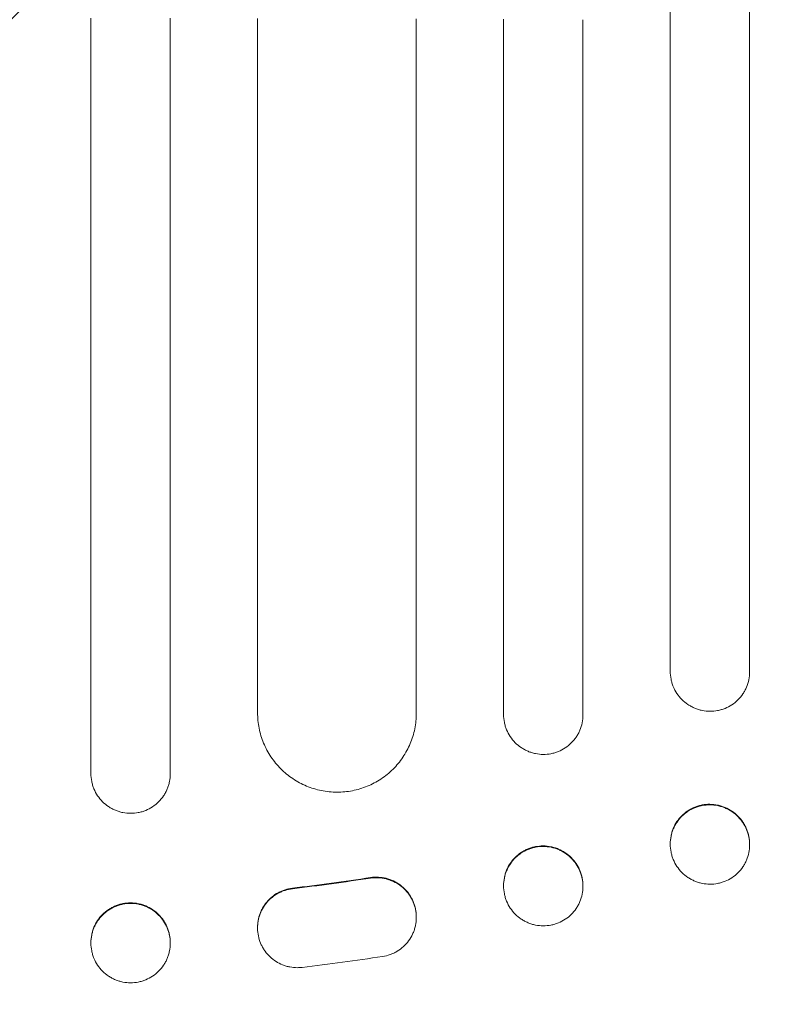
# Model space of a CAD drawing. Units: millimetres. Extents: x -2697 to 2710, y -2677 to 2354.
# Drawn here: x 841 to 984, y -1487 to -1301 of the extents above; entities that cross this region are included whole.
import ezdxf

# ---------------------------------------------------------------- set-up
doc = ezdxf.new("R2010")
doc.units = ezdxf.units.MM
doc.header["$LTSCALE"] = 20
doc.linetypes.add('HIDDEN', pattern=[9.525, 6.35, -3.175])
doc.layers.add('2d', color=230, linetype='Continuous')
doc.layers.add('EN-Free_Space_Hatch', color=10, linetype='HIDDEN')

msp = doc.modelspace()

# ---------------------------------------------------------------- hatches: boundary and pattern name
at = {"layer": 'EN-Free_Space_Hatch'}
h = msp.add_hatch(dxfattribs=at)
h.set_pattern_fill('ANSI31', color=256, scale=100)
h.set_pattern_definition([(45, (447.46, -345), (-224.506, 224.506), [])])
edge = h.paths.add_edge_path()
edge.add_line((-170, -1677.08), (-170, -364))
edge.add_arc((830, -364), 1000, 0, 180, ccw=False)
edge.add_line((1830, -364), (1830, -1677.08))
edge.add_arc((830, -1677.08), 1000, -180, 0, ccw=False)

# ---------------------------------------------------------------- linework, layer by layer
at = {"layer": '2d', "lineweight": 0}
for p, q in [((854, -1300.34), (854, -1443.19)), ((869, -1443.22), (869, -1300.36)), ((885.5, -1300.4), (885.5, -1431.67)), ((915.5, -1431.77), (915.5, -1300.5)), ((932, -1300.58), (932, -1432.02)), ((947, -1432.1), (947, -1300.65)), ((963.5, -1300.75), (963.5, -1423.85)), ((978.5, -1423.96), (978.5, -1300.86)), ((963.5, -1456.42), (963.5, -1456.55)), ((978.5, -1456.65), (978.5, -1456.53)), ((932, -1464.3), (932, -1464.43)), ((947, -1464.51), (947, -1464.38)), ((915.5, -1470.27), (915.5, -1470.38)), ((885.5, -1472.26), (885.5, -1472.36)), ((854, -1475.1), (854, -1475.23)), ((869, -1475.25), (869, -1475.12))]:
    msp.add_line(p, q, dxfattribs=at)
for points, knots in [([(963.5, -1300.75), (963.5, -1283.75), (963.5, -1266.79), (963.5, -1241.4), (963.5, -1232.94), (963.5, -1216.09), (963.5, -1207.69), (963.5, -1165.82), (963.5, -1132.76), (963.5, -1067.51), (963.5, -1035.31), (963.5, -995.62), (963.5, -987.7), (963.5, -975.88), (963.5, -971.95), (963.5, -964.12), (963.5, -960.22), (963.5, -940.79), (963.5, -925.48), (963.5, -880.24), (963.5, -851), (963.5, -794.3), (963.5, -766.85), (963.5, -727.05), (963.5, -714.01), (963.5, -698.01), (963.5, -694.82), (963.5, -688.49), (963.5, -685.35), (963.5, -675.97), (963.5, -669.79), (963.5, -639.31), (963.5, -616.17), (963.5, -594.29)], [0, 0, 0, 0, 0.0510415, 0.0510415, 0.0765623, 0.0765623, 0.1020831, 0.1020831, 0.2041661, 0.2041661, 0.3062492, 0.3062492, 0.33177, 0.33177, 0.3445303, 0.3445303, 0.3572907, 0.3572907, 0.4083323, 0.4083323, 0.5104153, 0.5104153, 0.6124984, 0.6124984, 0.6635399, 0.6635399, 0.6763003, 0.6763003, 0.6890607, 0.6890607, 0.7145814, 0.7145814, 0.8166645, 0.8166645, 0.8166645, 0.8166645]), ([(978.5, -595.77), (978.5, -606.7), (978.5, -617.94), (978.5, -635.3), (978.5, -641.17), (978.5, -653.04), (978.5, -659.05), (978.5, -689.41), (978.5, -714.79), (978.5, -767.68), (978.5, -795.2), (978.5, -830.95), (978.5, -838.17), (978.5, -849.1), (978.5, -852.76), (978.5, -860.09), (978.5, -863.77), (978.5, -882.2), (978.5, -897.11), (978.5, -942.28), (978.5, -973.02), (978.5, -1035.73), (978.5, -1067.69), (978.5, -1116.58), (978.5, -1133.03), (978.5, -1153.79), (978.5, -1157.96), (978.5, -1166.29), (978.5, -1170.46), (978.5, -1182.98), (978.5, -1191.34), (978.5, -1233.21), (978.5, -1266.92), (978.5, -1300.86)], [0, 0, 0, 0, 0.050942, 0.050942, 0.076413, 0.076413, 0.1018839, 0.1018839, 0.2037679, 0.2037679, 0.3056518, 0.3056518, 0.3311228, 0.3311228, 0.3438583, 0.3438583, 0.3565938, 0.3565938, 0.4075358, 0.4075358, 0.5094197, 0.5094197, 0.6113037, 0.6113037, 0.6622457, 0.6622457, 0.6749812, 0.6749812, 0.6877167, 0.6877167, 0.7131876, 0.7131876, 0.8150716, 0.8150716, 0.8150716, 0.8150716]), ([(963.5, -1423.85), (963.5, -1424.35), (963.55, -1424.84), (963.69, -1425.56), (963.75, -1425.8), (963.9, -1426.27), (963.98, -1426.51), (964.26, -1427.19), (964.5, -1427.62), (965.04, -1428.44), (965.36, -1428.83), (966.05, -1429.52), (966.43, -1429.83), (967.04, -1430.25), (967.26, -1430.37), (967.69, -1430.61), (968.13, -1430.82), (968.59, -1430.98), (969.06, -1431.13), (969.3, -1431.19), (970.02, -1431.34), (970.51, -1431.39), (971, -1431.39)], [0, 0, 0, 0, 0.00147037, 0.00147037, 0.00220555, 0.00220555, 0.00294074, 0.00294074, 0.0044111, 0.0044111, 0.00588147, 0.00588147, 0.00735184, 0.00735184, 0.00808702, 0.00808702, 0.00882221, 0.00955739, 0.00955739, 0.01029257, 0.01029257, 0.01176294, 0.01176294, 0.01176294, 0.01176294]), ([(971, -1431.39), (971.49, -1431.4), (971.98, -1431.35), (972.69, -1431.22), (972.93, -1431.16), (973.4, -1431.02), (973.63, -1430.94), (974.31, -1430.66), (974.74, -1430.44), (975.56, -1429.9), (975.94, -1429.59), (976.64, -1428.91), (976.95, -1428.53), (977.36, -1427.92), (977.49, -1427.71), (977.72, -1427.28), (977.83, -1427.06), (978.11, -1426.39), (978.26, -1425.92), (978.45, -1424.94), (978.5, -1424.45), (978.5, -1423.96)], [0, 0, 0, 0, 0.00147093, 0.00147093, 0.0022064, 0.0022064, 0.00294187, 0.00294187, 0.0044128, 0.0044128, 0.00588373, 0.00588373, 0.00735467, 0.00735467, 0.00809013, 0.00809013, 0.0088256, 0.0088256, 0.01029653, 0.01029653, 0.01176746, 0.01176746, 0.01176746, 0.01176746]), ([(885.5, -1431.67), (885.5, -1432.66), (885.6, -1433.63), (885.88, -1435.07), (886, -1435.54), (886.29, -1436.48), (886.46, -1436.95), (887.02, -1438.32), (887.48, -1439.18), (888.3, -1440.4), (888.59, -1440.8), (889.22, -1441.56), (889.55, -1441.93), (890.59, -1442.97), (891.34, -1443.59), (892.57, -1444.41), (893, -1444.67), (893.86, -1445.13), (894.74, -1445.55), (895.66, -1445.88), (896.6, -1446.17), (897.08, -1446.29), (898.53, -1446.59), (899.51, -1446.69), (900.5, -1446.69)], [0, 0, 0, 0, 0.00293156, 0.00293156, 0.00439735, 0.00439735, 0.00586313, 0.00586313, 0.00879469, 0.00879469, 0.01026047, 0.01026047, 0.01172626, 0.01172626, 0.01465782, 0.01465782, 0.0161236, 0.0161236, 0.01758938, 0.01905517, 0.01905517, 0.02052095, 0.02052095, 0.02345251, 0.02345251, 0.02345251, 0.02345251]), ([(900.5, -1446.69), (901.49, -1446.7), (902.46, -1446.6), (903.9, -1446.32), (904.37, -1446.21), (905.31, -1445.92), (905.78, -1445.76), (907.14, -1445.2), (908, -1444.75), (909.23, -1443.94), (909.62, -1443.65), (910.39, -1443.02), (910.75, -1442.7), (911.79, -1441.67), (912.41, -1440.91), (913.23, -1439.69), (913.49, -1439.27), (913.95, -1438.4), (914.37, -1437.52), (914.7, -1436.61), (914.99, -1435.67), (915.11, -1435.19), (915.4, -1433.74), (915.5, -1432.76), (915.5, -1431.77)], [0, 0, 0, 0, 0.00293266, 0.00293266, 0.00439899, 0.00439899, 0.00586532, 0.00586532, 0.00879798, 0.00879798, 0.01026431, 0.01026431, 0.01173064, 0.01173064, 0.0146633, 0.0146633, 0.01612963, 0.01612963, 0.01759596, 0.01906228, 0.01906228, 0.02052861, 0.02052861, 0.02346127, 0.02346127, 0.02346127, 0.02346127]), ([(932, -1432.02), (932, -1432.52), (932.05, -1433.01), (932.19, -1433.73), (932.25, -1433.96), (932.39, -1434.43), (932.48, -1434.67), (932.76, -1435.35), (932.99, -1435.78), (933.54, -1436.6), (933.86, -1436.99), (934.55, -1437.68), (934.92, -1437.99), (935.54, -1438.4), (935.75, -1438.53), (936.18, -1438.77), (936.63, -1438.98), (937.08, -1439.14), (937.55, -1439.29), (937.79, -1439.35), (938.52, -1439.5), (939.01, -1439.55), (939.5, -1439.55)], [0, 0, 0, 0, 0.00146798, 0.00146798, 0.00220198, 0.00220198, 0.00293597, 0.00293597, 0.00440395, 0.00440395, 0.00587193, 0.00587193, 0.00733992, 0.00733992, 0.00807391, 0.00807391, 0.0088079, 0.00954189, 0.00954189, 0.01027589, 0.01027589, 0.01174387, 0.01174387, 0.01174387, 0.01174387]), ([(939.5, -1439.55), (939.99, -1439.55), (940.48, -1439.51), (941.2, -1439.37), (941.43, -1439.31), (941.9, -1439.17), (942.14, -1439.09), (942.82, -1438.81), (943.25, -1438.59), (944.06, -1438.05), (944.45, -1437.74), (945.14, -1437.05), (945.45, -1436.68), (945.86, -1436.06), (945.99, -1435.85), (946.22, -1435.42), (946.33, -1435.2), (946.61, -1434.53), (946.76, -1434.06), (946.95, -1433.09), (947, -1432.6), (947, -1432.1)], [0, 0, 0, 0, 0.00146842, 0.00146842, 0.00220262, 0.00220262, 0.00293683, 0.00293683, 0.00440525, 0.00440525, 0.00587367, 0.00587367, 0.00734208, 0.00734208, 0.00807629, 0.00807629, 0.0088105, 0.0088105, 0.01027892, 0.01027892, 0.01174733, 0.01174733, 0.01174733, 0.01174733]), ([(854, -1443.19), (854, -1443.69), (854.05, -1444.18), (854.19, -1444.89), (854.25, -1445.13), (854.39, -1445.6), (854.48, -1445.83), (854.76, -1446.51), (854.99, -1446.95), (855.53, -1447.76), (855.85, -1448.15), (856.54, -1448.84), (856.92, -1449.15), (857.53, -1449.56), (857.75, -1449.69), (858.18, -1449.92), (858.62, -1450.13), (859.08, -1450.29), (859.55, -1450.44), (859.79, -1450.5), (860.52, -1450.64), (861, -1450.69), (861.5, -1450.69)], [0, 0, 0, 0, 0.00146477, 0.00146477, 0.00219715, 0.00219715, 0.00292954, 0.00292954, 0.00439431, 0.00439431, 0.00585908, 0.00585908, 0.00732385, 0.00732385, 0.00805623, 0.00805623, 0.00878862, 0.009521, 0.009521, 0.01025338, 0.01025338, 0.01171815, 0.01171815, 0.01171815, 0.01171815]), ([(861.5, -1450.69), (862, -1450.69), (862.48, -1450.65), (863.2, -1450.51), (863.44, -1450.45), (863.91, -1450.31), (864.14, -1450.22), (864.82, -1449.94), (865.25, -1449.71), (866.07, -1449.17), (866.45, -1448.86), (867.15, -1448.17), (867.46, -1447.79), (867.87, -1447.18), (868, -1446.97), (868.23, -1446.53), (868.44, -1446.09), (868.6, -1445.63), (868.75, -1445.17), (868.81, -1444.93), (868.95, -1444.2), (869, -1443.71), (869, -1443.22)], [0, 0, 0, 0, 0.00146489, 0.00146489, 0.00219734, 0.00219734, 0.00292978, 0.00292978, 0.00439467, 0.00439467, 0.00585956, 0.00585956, 0.00732445, 0.00732445, 0.0080569, 0.0080569, 0.00878934, 0.00952179, 0.00952179, 0.01025424, 0.01025424, 0.01171913, 0.01171913, 0.01171913, 0.01171913]), ([(963.5, -1456.42), (963.5, -1455.93), (963.55, -1455.44), (963.69, -1454.72), (963.75, -1454.48), (963.9, -1454.01), (963.98, -1453.78), (964.26, -1453.1), (964.5, -1452.67), (965.04, -1451.86), (965.36, -1451.48), (966.05, -1450.79), (966.43, -1450.48), (967.04, -1450.08), (967.26, -1449.95), (967.69, -1449.73), (968.13, -1449.52), (968.59, -1449.36), (969.06, -1449.22), (969.3, -1449.16), (970.02, -1449.02), (970.51, -1448.98), (971, -1448.98)], [0, 0, 0, 0, 0.00147035, 0.00147035, 0.00220552, 0.00220552, 0.00294069, 0.00294069, 0.00441104, 0.00441104, 0.00588139, 0.00588139, 0.00735173, 0.00735173, 0.0080869, 0.0080869, 0.00882208, 0.00955725, 0.00955725, 0.01029242, 0.01029242, 0.01176277, 0.01176277, 0.01176277, 0.01176277]), ([(971, -1449.09), (970.51, -1449.09), (970.02, -1449.13), (969.31, -1449.27), (969.07, -1449.32), (968.6, -1449.46), (968.37, -1449.54), (967.69, -1449.82), (967.26, -1450.04), (966.44, -1450.58), (966.06, -1450.89), (965.36, -1451.58), (965.05, -1451.95), (964.64, -1452.56), (964.51, -1452.77), (964.28, -1453.21), (964.17, -1453.43), (963.89, -1454.1), (963.74, -1454.57), (963.55, -1455.54), (963.5, -1456.03), (963.5, -1456.53)], [0, 0, 0, 0, 0.00147038, 0.00147038, 0.00220556, 0.00220556, 0.00294075, 0.00294075, 0.00441113, 0.00441113, 0.00588151, 0.00588151, 0.00735188, 0.00735188, 0.00808707, 0.00808707, 0.00882226, 0.00882226, 0.01029264, 0.01029264, 0.01176301, 0.01176301, 0.01176301, 0.01176301]), ([(971, -1448.98), (971.49, -1448.99), (971.98, -1449.04), (972.69, -1449.18), (972.93, -1449.24), (973.4, -1449.39), (973.63, -1449.47), (974.31, -1449.76), (974.74, -1449.99), (975.56, -1450.54), (975.94, -1450.85), (976.64, -1451.55), (976.95, -1451.93), (977.36, -1452.54), (977.49, -1452.76), (977.72, -1453.19), (977.83, -1453.41), (978.11, -1454.09), (978.26, -1454.56), (978.45, -1455.54), (978.5, -1456.03), (978.5, -1456.53)], [0, 0, 0, 0, 0.00147091, 0.00147091, 0.00220636, 0.00220636, 0.00294182, 0.00294182, 0.00441273, 0.00441273, 0.00588364, 0.00588364, 0.00735455, 0.00735455, 0.00809, 0.00809, 0.00882545, 0.00882545, 0.01029636, 0.01029636, 0.01176727, 0.01176727, 0.01176727, 0.01176727]), ([(978.5, -1456.63), (978.5, -1456.13), (978.45, -1455.65), (978.31, -1454.92), (978.25, -1454.69), (978.1, -1454.21), (978.02, -1453.98), (977.74, -1453.29), (977.5, -1452.86), (977.09, -1452.25), (976.95, -1452.05), (976.63, -1451.67), (976.47, -1451.48), (975.95, -1450.96), (975.57, -1450.65), (974.96, -1450.24), (974.74, -1450.11), (974.31, -1449.88), (973.87, -1449.67), (973.41, -1449.5), (972.94, -1449.35), (972.7, -1449.29), (971.98, -1449.14), (971.49, -1449.09), (971, -1449.09)], [0, 0, 0, 0, 0.00147093, 0.00147093, 0.00220639, 0.00220639, 0.00294185, 0.00294185, 0.00441278, 0.00441278, 0.00514824, 0.00514824, 0.0058837, 0.0058837, 0.00735463, 0.00735463, 0.00809009, 0.00809009, 0.00882555, 0.00956102, 0.00956102, 0.01029648, 0.01029648, 0.0117674, 0.0117674, 0.0117674, 0.0117674]), ([(932, -1464.3), (932, -1463.81), (932.05, -1463.32), (932.19, -1462.6), (932.25, -1462.37), (932.39, -1461.9), (932.48, -1461.66), (932.76, -1460.98), (932.99, -1460.55), (933.54, -1459.74), (933.86, -1459.36), (934.55, -1458.67), (934.92, -1458.36), (935.54, -1457.96), (935.75, -1457.83), (936.18, -1457.6), (936.63, -1457.4), (937.08, -1457.24), (937.55, -1457.1), (937.79, -1457.04), (938.52, -1456.9), (939.01, -1456.85), (939.5, -1456.85)], [0, 0, 0, 0, 0.00146797, 0.00146797, 0.00220196, 0.00220196, 0.00293594, 0.00293594, 0.00440391, 0.00440391, 0.00587188, 0.00587188, 0.00733986, 0.00733986, 0.00807384, 0.00807384, 0.00880783, 0.00954181, 0.00954181, 0.0102758, 0.0102758, 0.01174377, 0.01174377, 0.01174377, 0.01174377]), ([(939.5, -1456.96), (939.01, -1456.96), (938.52, -1457), (937.8, -1457.14), (937.57, -1457.2), (937.1, -1457.34), (936.86, -1457.42), (936.18, -1457.7), (935.75, -1457.92), (934.94, -1458.46), (934.55, -1458.77), (933.86, -1459.46), (933.55, -1459.83), (933.14, -1460.45), (933.01, -1460.66), (932.77, -1461.09), (932.67, -1461.31), (932.39, -1461.98), (932.24, -1462.45), (932.05, -1463.42), (932, -1463.91), (932, -1464.41)], [0, 0, 0, 0, 0.00146799, 0.00146799, 0.00220198, 0.00220198, 0.00293598, 0.00293598, 0.00440397, 0.00440397, 0.00587196, 0.00587196, 0.00733995, 0.00733995, 0.00807394, 0.00807394, 0.00880794, 0.00880794, 0.01027593, 0.01027593, 0.01174392, 0.01174392, 0.01174392, 0.01174392]), ([(939.5, -1456.85), (939.99, -1456.86), (940.48, -1456.91), (941.2, -1457.05), (941.43, -1457.11), (941.9, -1457.26), (942.14, -1457.34), (942.82, -1457.63), (943.25, -1457.86), (944.06, -1458.4), (944.45, -1458.72), (945.14, -1459.41), (945.45, -1459.79), (945.86, -1460.41), (945.99, -1460.62), (946.22, -1461.05), (946.33, -1461.28), (946.61, -1461.95), (946.76, -1462.43), (946.95, -1463.4), (947, -1463.89), (947, -1464.38)], [0, 0, 0, 0, 0.0014684, 0.0014684, 0.0022026, 0.0022026, 0.0029368, 0.0029368, 0.00440521, 0.00440521, 0.00587361, 0.00587361, 0.00734201, 0.00734201, 0.00807621, 0.00807621, 0.00881041, 0.00881041, 0.01027882, 0.01027882, 0.01174722, 0.01174722, 0.01174722, 0.01174722]), ([(947, -1464.49), (947, -1463.99), (946.95, -1463.51), (946.81, -1462.79), (946.75, -1462.55), (946.6, -1462.07), (946.52, -1461.84), (946.24, -1461.16), (946.01, -1460.73), (945.46, -1459.91), (945.14, -1459.52), (944.45, -1458.83), (944.07, -1458.52), (943.46, -1458.1), (943.25, -1457.98), (942.82, -1457.74), (942.37, -1457.53), (941.92, -1457.37), (941.45, -1457.22), (941.21, -1457.16), (940.48, -1457.01), (939.99, -1456.96), (939.5, -1456.96)], [0, 0, 0, 0, 0.00146841, 0.00146841, 0.00220262, 0.00220262, 0.00293682, 0.00293682, 0.00440524, 0.00440524, 0.00587365, 0.00587365, 0.00734206, 0.00734206, 0.00807627, 0.00807627, 0.00881047, 0.00954468, 0.00954468, 0.01027889, 0.01027889, 0.0117473, 0.0117473, 0.0117473, 0.0117473]), ([(963.5, -1456.55), (963.5, -1457.05), (963.55, -1457.53), (963.69, -1458.26), (963.75, -1458.49), (963.9, -1458.97), (963.98, -1459.2), (964.26, -1459.88), (964.5, -1460.32), (965.04, -1461.13), (965.36, -1461.52), (966.05, -1462.22), (966.43, -1462.53), (967.04, -1462.94), (967.26, -1463.07), (967.69, -1463.3), (968.13, -1463.51), (968.59, -1463.68), (969.06, -1463.82), (969.3, -1463.89), (970.02, -1464.03), (970.51, -1464.09), (971, -1464.09)], [0, 0, 0, 0, 0.00147037, 0.00147037, 0.00220555, 0.00220555, 0.00294073, 0.00294073, 0.0044111, 0.0044111, 0.00588147, 0.00588147, 0.00735184, 0.00735184, 0.00808702, 0.00808702, 0.0088222, 0.00955739, 0.00955739, 0.01029257, 0.01029257, 0.01176294, 0.01176294, 0.01176294, 0.01176294]), ([(971, -1464.09), (971.49, -1464.09), (971.98, -1464.05), (972.69, -1463.91), (972.93, -1463.85), (973.4, -1463.72), (973.63, -1463.63), (974.31, -1463.36), (974.74, -1463.13), (975.56, -1462.6), (975.94, -1462.29), (976.64, -1461.6), (976.95, -1461.23), (977.36, -1460.62), (977.49, -1460.41), (977.72, -1459.98), (977.83, -1459.76), (978.11, -1459.08), (978.26, -1458.61), (978.45, -1457.64), (978.5, -1457.15), (978.5, -1456.65)], [0, 0, 0, 0, 0.00147093, 0.00147093, 0.0022064, 0.0022064, 0.00294187, 0.00294187, 0.0044128, 0.0044128, 0.00588373, 0.00588373, 0.00735467, 0.00735467, 0.00809013, 0.00809013, 0.0088256, 0.0088256, 0.01029653, 0.01029653, 0.01176747, 0.01176747, 0.01176747, 0.01176747]), ([(915.5, -1470.27), (915.5, -1469.89), (915.47, -1469.51), (915.34, -1468.65), (915.21, -1468.17), (914.88, -1467.25), (914.67, -1466.8), (914.28, -1466.17), (914.15, -1465.97), (913.85, -1465.57), (913.69, -1465.38), (913.2, -1464.84), (912.83, -1464.51), (912.03, -1463.93), (911.61, -1463.68), (910.95, -1463.36), (910.72, -1463.27), (910.26, -1463.11), (910.02, -1463.03), (909.31, -1462.86), (908.82, -1462.79), (907.84, -1462.74), (907.35, -1462.76), (906.86, -1462.84)], [0.01059531, 0.01059531, 0.01059531, 0.01059531, 0.01173756, 0.01173756, 0.01320475, 0.01320475, 0.01467195, 0.01467195, 0.01540554, 0.01540554, 0.01613914, 0.01613914, 0.01760634, 0.01760634, 0.01907353, 0.01907353, 0.01980713, 0.01980713, 0.02054073, 0.02054073, 0.02200792, 0.02200792, 0.02347512, 0.02347512, 0.02347512, 0.02347512]), ([(909.14, -1477.76), (909.63, -1477.68), (910.1, -1477.56), (910.79, -1477.32), (911.02, -1477.22), (911.46, -1477.01), (911.68, -1476.89), (912.31, -1476.51), (912.7, -1476.22), (913.42, -1475.57), (913.76, -1475.2), (914.34, -1474.41), (914.59, -1473.99), (914.9, -1473.32), (914.99, -1473.09), (915.16, -1472.63), (915.3, -1472.16), (915.39, -1471.68), (915.46, -1471.2), (915.48, -1470.95), (915.51, -1470.21), (915.49, -1469.72), (915.34, -1468.76), (915.21, -1468.27), (914.88, -1467.35), (914.67, -1466.91), (914.28, -1466.28), (914.15, -1466.07), (913.85, -1465.68), (913.69, -1465.49), (913.2, -1464.95), (912.83, -1464.62), (912.03, -1464.03), (911.61, -1463.78), (910.95, -1463.47), (910.72, -1463.38), (910.26, -1463.21), (910.02, -1463.14), (909.31, -1462.96), (908.82, -1462.89), (907.84, -1462.84), (907.35, -1462.87), (906.86, -1462.94)], [0, 0, 0, 0, 0.0014672, 0.0014672, 0.0022008, 0.0022008, 0.0029344, 0.0029344, 0.00440161, 0.00440161, 0.00586881, 0.00586881, 0.00733601, 0.00733601, 0.00806961, 0.00806961, 0.00880321, 0.00953681, 0.00953681, 0.01027041, 0.01027041, 0.01173762, 0.01173762, 0.01320482, 0.01320482, 0.01467202, 0.01467202, 0.01540562, 0.01540562, 0.01613922, 0.01613922, 0.01760642, 0.01760642, 0.01907363, 0.01907363, 0.01980723, 0.01980723, 0.02054083, 0.02054083, 0.02200803, 0.02200803, 0.02347523, 0.02347523, 0.02347523, 0.02347523]), ([(892.08, -1464.84), (891.6, -1464.9), (891.14, -1465), (890.47, -1465.21), (890.25, -1465.3), (889.82, -1465.48), (889.61, -1465.58), (888.98, -1465.92), (888.59, -1466.19), (887.87, -1466.78), (887.53, -1467.12), (886.93, -1467.84), (886.66, -1468.23), (886.32, -1468.84), (886.22, -1469.06), (886.03, -1469.49), (885.94, -1469.71), (885.72, -1470.38), (885.62, -1470.84), (885.53, -1471.54), (885.51, -1471.78), (885.5, -1472.1), (885.5, -1472.18), (885.5, -1472.26)], [0, 0, 0, 0, 0.00140902, 0.00140902, 0.00211353, 0.00211353, 0.00281804, 0.00281804, 0.00422706, 0.00422706, 0.00563609, 0.00563609, 0.00704511, 0.00704511, 0.00774962, 0.00774962, 0.00845413, 0.00845413, 0.00986315, 0.00986315, 0.01056766, 0.01056766, 0.01080759, 0.01080759, 0.01080759, 0.01080759]), ([(932, -1464.43), (932, -1464.93), (932.05, -1465.41), (932.19, -1466.13), (932.25, -1466.37), (932.39, -1466.84), (932.48, -1467.08), (932.76, -1467.76), (932.99, -1468.19), (933.54, -1469.01), (933.86, -1469.4), (934.55, -1470.09), (934.92, -1470.4), (935.54, -1470.81), (935.75, -1470.94), (936.18, -1471.17), (936.63, -1471.38), (937.08, -1471.55), (937.55, -1471.7), (937.79, -1471.76), (938.52, -1471.9), (939.01, -1471.96), (939.5, -1471.96)], [0, 0, 0, 0, 0.00146798, 0.00146798, 0.00220198, 0.00220198, 0.00293597, 0.00293597, 0.00440395, 0.00440395, 0.00587193, 0.00587193, 0.00733992, 0.00733992, 0.00807391, 0.00807391, 0.0088079, 0.00954189, 0.00954189, 0.01027589, 0.01027589, 0.01174387, 0.01174387, 0.01174387, 0.01174387]), ([(939.5, -1471.96), (939.99, -1471.96), (940.48, -1471.92), (941.2, -1471.78), (941.43, -1471.72), (941.9, -1471.58), (942.14, -1471.5), (942.82, -1471.22), (943.25, -1470.99), (944.06, -1470.46), (944.45, -1470.14), (945.14, -1469.46), (945.45, -1469.08), (945.86, -1468.47), (945.99, -1468.26), (946.22, -1467.83), (946.33, -1467.61), (946.61, -1466.94), (946.76, -1466.46), (946.95, -1465.5), (947, -1465.01), (947, -1464.51)], [0, 0, 0, 0, 0.00146842, 0.00146842, 0.00220263, 0.00220263, 0.00293683, 0.00293683, 0.00440525, 0.00440525, 0.00587367, 0.00587367, 0.00734208, 0.00734208, 0.00807629, 0.00807629, 0.0088105, 0.0088105, 0.01027892, 0.01027892, 0.01174733, 0.01174733, 0.01174733, 0.01174733]), ([(892.08, -1464.95), (891.6, -1465), (891.14, -1465.11), (890.47, -1465.32), (890.25, -1465.4), (889.82, -1465.59), (889.61, -1465.69), (888.98, -1466.03), (888.59, -1466.29), (887.87, -1466.88), (887.53, -1467.22), (886.93, -1467.94), (886.66, -1468.33), (886.32, -1468.95), (886.22, -1469.16), (886.03, -1469.6), (885.94, -1469.82), (885.72, -1470.49), (885.62, -1470.94), (885.53, -1471.65), (885.51, -1471.89), (885.5, -1472.36), (885.5, -1472.59), (885.54, -1473.29), (885.62, -1473.76), (885.85, -1474.68), (886.01, -1475.12), (886.31, -1475.76), (886.42, -1475.97), (886.66, -1476.38), (886.79, -1476.58), (887.21, -1477.15), (887.52, -1477.5), (888.21, -1478.15), (888.59, -1478.44), (889.38, -1478.95), (889.8, -1479.16), (890.46, -1479.43), (890.68, -1479.5), (891.14, -1479.64), (891.37, -1479.69), (892.06, -1479.82), (892.53, -1479.87), (893, -1479.87)], [0, 0, 0, 0, 0.00140902, 0.00140902, 0.00211354, 0.00211354, 0.00281805, 0.00281805, 0.00422707, 0.00422707, 0.0056361, 0.0056361, 0.00704512, 0.00704512, 0.00774964, 0.00774964, 0.00845415, 0.00845415, 0.00986317, 0.00986317, 0.01056769, 0.01056769, 0.0112722, 0.0112722, 0.01268122, 0.01268122, 0.01409025, 0.01409025, 0.01479476, 0.01479476, 0.01549927, 0.01549927, 0.0169083, 0.0169083, 0.01831732, 0.01831732, 0.01972635, 0.01972635, 0.02043086, 0.02043086, 0.02113537, 0.02113537, 0.0225444, 0.0225444, 0.0225444, 0.0225444]), ([(854, -1475.1), (854, -1474.61), (854.05, -1474.12), (854.19, -1473.4), (854.25, -1473.17), (854.39, -1472.7), (854.48, -1472.46), (854.76, -1471.78), (854.99, -1471.35), (855.53, -1470.54), (855.85, -1470.15), (856.54, -1469.46), (856.92, -1469.16), (857.53, -1468.75), (857.75, -1468.62), (858.18, -1468.39), (858.62, -1468.18), (859.08, -1468.01), (859.55, -1467.87), (859.79, -1467.81), (860.52, -1467.67), (861, -1467.62), (861.5, -1467.62)], [0, 0, 0, 0, 0.00146477, 0.00146477, 0.00219715, 0.00219715, 0.00292954, 0.00292954, 0.00439431, 0.00439431, 0.00585907, 0.00585907, 0.00732384, 0.00732384, 0.00805623, 0.00805623, 0.00878861, 0.00952099, 0.00952099, 0.01025338, 0.01025338, 0.01171815, 0.01171815, 0.01171815, 0.01171815]), ([(861.5, -1467.73), (861, -1467.73), (860.52, -1467.77), (859.8, -1467.91), (859.56, -1467.97), (859.09, -1468.12), (858.86, -1468.2), (858.18, -1468.48), (857.75, -1468.71), (856.93, -1469.25), (856.55, -1469.57), (855.85, -1470.26), (855.54, -1470.63), (855.13, -1471.24), (855, -1471.46), (854.77, -1471.89), (854.56, -1472.33), (854.4, -1472.79), (854.25, -1473.26), (854.19, -1473.5), (854.05, -1474.22), (854, -1474.71), (854, -1475.21)], [0, 0, 0, 0, 0.00146477, 0.00146477, 0.00219715, 0.00219715, 0.00292954, 0.00292954, 0.00439431, 0.00439431, 0.00585908, 0.00585908, 0.00732385, 0.00732385, 0.00805623, 0.00805623, 0.00878862, 0.009521, 0.009521, 0.01025339, 0.01025339, 0.01171816, 0.01171816, 0.01171816, 0.01171816]), ([(861.5, -1467.62), (862, -1467.62), (862.48, -1467.67), (863.2, -1467.82), (863.44, -1467.87), (863.91, -1468.02), (864.14, -1468.1), (864.82, -1468.38), (865.25, -1468.62), (866.07, -1469.16), (866.45, -1469.48), (867.15, -1470.17), (867.46, -1470.54), (867.87, -1471.16), (868, -1471.37), (868.23, -1471.8), (868.44, -1472.25), (868.6, -1472.71), (868.75, -1473.17), (868.81, -1473.41), (868.95, -1474.14), (869, -1474.63), (869, -1475.12)], [0, 0, 0, 0, 0.00146489, 0.00146489, 0.00219733, 0.00219733, 0.00292978, 0.00292978, 0.00439467, 0.00439467, 0.00585956, 0.00585956, 0.00732445, 0.00732445, 0.00805689, 0.00805689, 0.00878934, 0.00952178, 0.00952178, 0.01025423, 0.01025423, 0.01171912, 0.01171912, 0.01171912, 0.01171912]), ([(869, -1475.23), (869, -1474.73), (868.95, -1474.25), (868.81, -1473.53), (868.75, -1473.29), (868.61, -1472.82), (868.52, -1472.59), (868.24, -1471.91), (868.01, -1471.48), (867.47, -1470.66), (867.15, -1470.28), (866.46, -1469.58), (866.08, -1469.27), (865.47, -1468.86), (865.25, -1468.73), (864.82, -1468.5), (864.38, -1468.29), (863.92, -1468.13), (863.45, -1467.98), (863.21, -1467.92), (862.48, -1467.78), (862, -1467.73), (861.5, -1467.73)], [0, 0, 0, 0, 0.00146489, 0.00146489, 0.00219734, 0.00219734, 0.00292978, 0.00292978, 0.00439467, 0.00439467, 0.00585956, 0.00585956, 0.00732445, 0.00732445, 0.0080569, 0.0080569, 0.00878934, 0.00952179, 0.00952179, 0.01025423, 0.01025423, 0.01171912, 0.01171912, 0.01171912, 0.01171912]), ([(854, -1475.23), (854, -1475.72), (854.05, -1476.21), (854.19, -1476.93), (854.25, -1477.16), (854.39, -1477.63), (854.48, -1477.87), (854.76, -1478.55), (854.99, -1478.98), (855.53, -1479.79), (855.85, -1480.18), (856.54, -1480.87), (856.92, -1481.18), (857.53, -1481.59), (857.75, -1481.72), (858.18, -1481.95), (858.62, -1482.16), (859.08, -1482.33), (859.55, -1482.47), (859.79, -1482.53), (860.52, -1482.68), (861, -1482.73), (861.5, -1482.73)], [0, 0, 0, 0, 0.00146477, 0.00146477, 0.00219715, 0.00219715, 0.00292954, 0.00292954, 0.00439431, 0.00439431, 0.00585908, 0.00585908, 0.00732385, 0.00732385, 0.00805623, 0.00805623, 0.00878862, 0.009521, 0.009521, 0.01025338, 0.01025338, 0.01171815, 0.01171815, 0.01171815, 0.01171815]), ([(861.5, -1482.73), (862, -1482.73), (862.48, -1482.68), (863.2, -1482.54), (863.44, -1482.48), (863.91, -1482.34), (864.14, -1482.25), (864.82, -1481.97), (865.25, -1481.75), (866.07, -1481.2), (866.45, -1480.89), (867.15, -1480.2), (867.46, -1479.82), (867.87, -1479.21), (868, -1479), (868.23, -1478.57), (868.44, -1478.13), (868.6, -1477.67), (868.75, -1477.2), (868.81, -1476.96), (868.95, -1476.23), (869, -1475.74), (869, -1475.25)], [0, 0, 0, 0, 0.00146489, 0.00146489, 0.00219734, 0.00219734, 0.00292978, 0.00292978, 0.00439467, 0.00439467, 0.00585956, 0.00585956, 0.00732445, 0.00732445, 0.0080569, 0.0080569, 0.00878934, 0.00952179, 0.00952179, 0.01025424, 0.01025424, 0.01171913, 0.01171913, 0.01171913, 0.01171913])]:
    msp.add_open_spline(points, degree=3, knots=knots, dxfattribs=at)
for points in [[(906.86, -1462.84), (901.94, -1463.58), (897.01, -1464.24), (892.08, -1464.84)], [(906.86, -1462.94), (901.94, -1463.68), (897.01, -1464.35), (892.08, -1464.95)], [(915.5, -1470.34), (915.5, -1470.33), (915.5, -1470.33), (915.5, -1470.33)], [(885.5, -1472.31), (885.5, -1472.32), (885.5, -1472.32), (885.5, -1472.33)], [(893.92, -1479.82), (899.01, -1479.2), (904.08, -1478.51), (909.14, -1477.76)], [(893, -1479.87), (893.31, -1479.87), (893.62, -1479.85), (893.92, -1479.82)]]:
    msp.add_open_spline(points, degree=3, dxfattribs=at)

doc.saveas('drawing.dxf')
